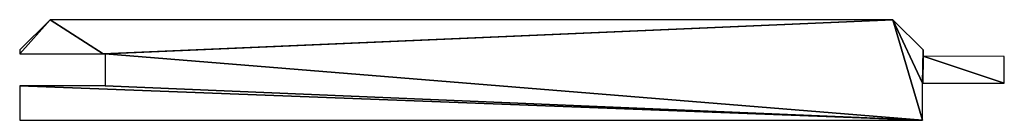
# Model space of a CAD drawing. Extents: x 0.1 to 98.1, y 0.2 to 10.2.
import ezdxf

# ---------------------------------------------------------------- set-up
doc = ezdxf.new("R2010")
doc.units = 0
doc.header["$LTSCALE"] = 25.4
doc.layers.get('0').update_dxf_attribs({"color": 13, "linetype": 'CONTINUOUS'})
doc.layers.add('CALQUE_1', color=7, linetype='CONTINUOUS')

# ---------------------------------------------------------------- blocks, each defined once
blk = doc.blocks.new('LAMBRIS_10X90_GRAIN_D_ORGE')
at = {"color": 0}
blk.add_line((0.021, 0.012), (89.856, 0), dxfattribs=at)
at = {"layer": 'CALQUE_1', "color": 250}
for p, q in [((3.026, 10), (0, 6.997)), ((86.907, 9.991), (3.026, 10)), ((89.922, 6.997), (86.907, 9.991)), ((0, 6.997), (0.004, 6.605)), ((89.922, 6.363), (89.922, 6.997)), ((0.004, 6.605), (8.309, 6.605)), ((8.309, 6.605), (8.51, 6.605)), ((8.51, 6.605), (8.51, 3.438)), ((98, 6.346), (89.922, 6.363)), ((97.975, 3.694), (98, 6.346)), ((8.51, 3.438), (0.021, 3.437)), ((0.021, 3.437), (0.021, 0.012)), ((89.856, 3.69), (89.898, 3.694)), ((89.856, 0), (89.856, 3.69)), ((89.898, 3.694), (97.975, 3.694))]:
    blk.add_line(p, q, dxfattribs=at)
at = {"color": 0}
mesh = blk.add_polyface(dxfattribs=at)
corners = [(97.975, 3.694), (89.922, 6.363), (89.898, 3.694), (98, 6.346), (89.856, 0), (0.021, 3.437), (0.021, 0.012), (8.51, 3.438), (8.51, 6.605), (86.907, 9.991), (89.856, 3.69), (89.922, 6.997), (0.004, 6.605), (3.026, 10), (0, 6.997), (8.309, 6.605)]
mesh.append_faces([[corners[k] for k in face] for face in [(1, 0, 3), (4, 5, 6), (12, 13, 14)]], dxfattribs={"vtx0": -1, "color": 0})
mesh.append_faces([[corners[k] for k in face] for face in [(0, 1, 2), (5, 4, 7), (7, 4, 8), (9, 10, 11), (11, 2, 1), (13, 15, 9)]], dxfattribs={"vtx0": -1, "vtx1": -1, "color": 0})
mesh.append_faces([[corners[k] for k in face] for face in [(8, 4, 9)]], dxfattribs={"vtx0": -1, "vtx1": -1, "vtx2": -1, "color": 0})
mesh.append_faces([[corners[k] for k in face] for face in [(9, 4, 10), (11, 10, 2), (13, 12, 15), (9, 15, 8)]], dxfattribs={"vtx0": -1, "vtx2": -1, "color": 0})

msp = doc.modelspace()

# ---------------------------------------------------------------- block references
at = {"color": 0}
msp.add_blockref('LAMBRIS_10X90_GRAIN_D_ORGE', (0.067, 0.24), dxfattribs=at)

doc.saveas('drawing.dxf')
